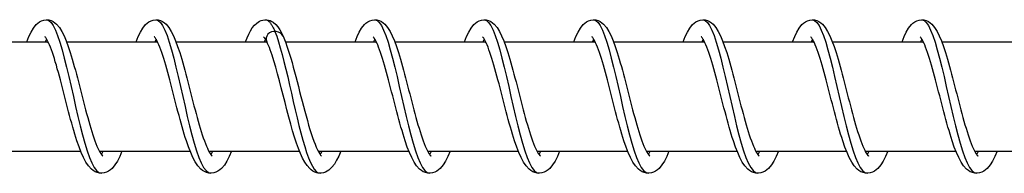
# Model space of a CAD drawing. Units: millimetres. Extents: x -10101 to 9324, y 0 to 6050.
# Drawn here: x -6725 to -6635, y 1993 to 2007 of the extents above; entities that cross this region are included whole.
import ezdxf

# ---------------------------------------------------------------- set-up
doc = ezdxf.new("R2010")
doc.units = ezdxf.units.MM
doc.header["$LTSCALE"] = 100
doc.layers.add('SW_Toestellen', color=2, linetype='Continuous')

msp = doc.modelspace()

# ---------------------------------------------------------------- linework, layer by layer
at = {"layer": 'SW_Toestellen'}
for p, q in [((-6722.704, 2005.224), (-6722.825, 2005)), ((-6712.704, 2005.224), (-6712.826, 2005)), ((-6702.705, 2005.223), (-6702.826, 2005)), ((-6692.705, 2005.224), (-6692.826, 2005)), ((-6682.705, 2005.224), (-6682.827, 2005)), ((-6672.706, 2005.224), (-6672.827, 2005)), ((-6662.706, 2005.224), (-6662.827, 2005)), ((-6652.706, 2005.224), (-6652.828, 2005)), ((-6642.707, 2005.224), (-6642.828, 2005)), ((-6730.89, 2005), (-6722.583, 2005)), ((-6720.891, 2005), (-6712.583, 2005)), ((-6710.891, 2005), (-6702.583, 2005)), ((-6700.891, 2005), (-6692.584, 2005)), ((-6690.892, 2005), (-6682.584, 2005)), ((-6680.892, 2005), (-6672.584, 2005)), ((-6670.893, 2005), (-6662.585, 2005)), ((-6660.893, 2005), (-6652.585, 2005)), ((-6650.893, 2005), (-6642.586, 2005)), ((-6640.894, 2005), (-6632.586, 2005)), ((-6727.879, 1995), (-6719.588, 1995)), ((-6717.879, 1995), (-6709.588, 1995)), ((-6707.88, 1995), (-6699.588, 1995)), ((-6697.88, 1995), (-6689.589, 1995)), ((-6687.88, 1995), (-6679.589, 1995)), ((-6677.881, 1995), (-6669.59, 1995)), ((-6667.881, 1995), (-6659.59, 1995)), ((-6657.881, 1995), (-6649.59, 1995)), ((-6647.882, 1995), (-6639.591, 1995)), ((-6637.882, 1995), (-6629.591, 1995))]:
    msp.add_line(p, q, dxfattribs=at)
at = {"layer": 'SW_Toestellen', "flags": 128}
for points in [[(-6724.517, 2005), (-6724.325, 2005.468), (-6724.125, 2005.879), (-6723.911, 2006.243), (-6723.661, 2006.554), (-6723.516, 2006.688), (-6723.352, 2006.805), (-6723.166, 2006.903), (-6722.958, 2006.97), (-6722.739, 2006.999), (-6722.517, 2006.984), (-6722.305, 2006.928), (-6722.111, 2006.839), (-6721.942, 2006.725), (-6721.792, 2006.594), (-6721.536, 2006.292), (-6721.316, 2005.942), (-6721.116, 2005.54), (-6720.922, 2005.081), (-6720.732, 2004.566), (-6720.546, 2004), (-6720.453, 2003.701), (-6720.361, 2003.39), (-6720.268, 2003.068), (-6720.175, 2002.736), (-6720.081, 2002.395), (-6719.988, 2002.048), (-6719.895, 2001.695), (-6719.802, 2001.338), (-6719.709, 2000.977), (-6719.615, 2000.612), (-6719.521, 2000.245), (-6719.427, 1999.878), (-6719.333, 1999.514), (-6719.238, 1999.152), (-6719.144, 1998.794), (-6719.049, 1998.44), (-6718.954, 1998.092), (-6718.859, 1997.752), (-6718.764, 1997.423), (-6718.669, 1997.104), (-6718.574, 1996.796), (-6718.479, 1996.5), (-6718.385, 1996.22), (-6718.291, 1995.956), (-6718.198, 1995.71), (-6718.105, 1995.483), (-6718.014, 1995.276), (-6717.926, 1995.092), (-6717.842, 1994.932), (-6717.764, 1994.8), (-6717.693, 1994.697), (-6717.635, 1994.624), (-6717.595, 1994.583), (-6717.58, 1994.571)], [(-6722.704, 2007), (-6722.503, 2006.94), (-6722.303, 2006.761), (-6722.102, 2006.467), (-6721.901, 2006.062), (-6721.699, 2005.553), (-6721.497, 2004.95), (-6721.294, 2004.261), (-6721.09, 2003.5), (-6720.885, 2002.679), (-6720.679, 2001.812), (-6720.473, 2000.914), (-6720.265, 2000), (-6720.056, 1999.086), (-6719.846, 1998.188), (-6719.635, 1997.321), (-6719.423, 1996.5), (-6719.211, 1995.739), (-6718.997, 1995.05), (-6718.783, 1994.447), (-6718.568, 1993.938), (-6718.352, 1993.533), (-6718.136, 1993.239), (-6717.92, 1993.06), (-6717.704, 1993)], [(-6714.517, 2005), (-6714.325, 2005.468), (-6714.125, 2005.879), (-6713.911, 2006.243), (-6713.662, 2006.554), (-6713.516, 2006.688), (-6713.352, 2006.805), (-6713.166, 2006.903), (-6712.959, 2006.97), (-6712.739, 2006.999), (-6712.517, 2006.984), (-6712.305, 2006.928), (-6712.112, 2006.839), (-6711.942, 2006.725), (-6711.792, 2006.594), (-6711.537, 2006.292), (-6711.317, 2005.942), (-6711.116, 2005.54), (-6710.923, 2005.081), (-6710.733, 2004.566), (-6710.546, 2004), (-6710.453, 2003.701), (-6710.361, 2003.39), (-6710.268, 2003.068), (-6710.175, 2002.736), (-6710.082, 2002.395), (-6709.989, 2002.048), (-6709.895, 2001.695), (-6709.802, 2001.338), (-6709.709, 2000.977), (-6709.615, 2000.612), (-6709.521, 2000.245), (-6709.427, 1999.878), (-6709.333, 1999.514), (-6709.239, 1999.152), (-6709.144, 1998.794), (-6709.049, 1998.44), (-6708.954, 1998.092), (-6708.859, 1997.752), (-6708.764, 1997.423), (-6708.67, 1997.104), (-6708.575, 1996.796), (-6708.48, 1996.5), (-6708.385, 1996.22), (-6708.291, 1995.956), (-6708.198, 1995.71), (-6708.106, 1995.483), (-6708.015, 1995.276), (-6707.927, 1995.092), (-6707.843, 1994.932), (-6707.764, 1994.8), (-6707.694, 1994.697), (-6707.636, 1994.624), (-6707.595, 1994.583), (-6707.58, 1994.571)], [(-6712.704, 2007), (-6712.504, 2006.94), (-6712.303, 2006.761), (-6712.103, 2006.467), (-6711.901, 2006.062), (-6711.7, 2005.553), (-6711.497, 2004.95), (-6711.294, 2004.261), (-6711.09, 2003.5), (-6710.886, 2002.679), (-6710.68, 2001.812), (-6710.473, 2000.914), (-6710.265, 2000), (-6710.056, 1999.086), (-6709.847, 1998.188), (-6709.636, 1997.321), (-6709.424, 1996.5), (-6709.211, 1995.739), (-6708.997, 1995.05), (-6708.783, 1994.447), (-6708.568, 1993.938), (-6708.353, 1993.533), (-6708.137, 1993.239), (-6707.921, 1993.06), (-6707.704, 1993)], [(-6704.518, 2005), (-6704.373, 2005.359), (-6704.224, 2005.686), (-6704.07, 2005.982), (-6703.905, 2006.252), (-6703.72, 2006.492), (-6703.503, 2006.699), (-6703.244, 2006.867), (-6703.095, 2006.931), (-6702.935, 2006.976), (-6702.768, 2006.998), (-6702.6, 2006.995), (-6702.435, 2006.967), (-6702.277, 2006.917), (-6702.131, 2006.849), (-6701.998, 2006.767), (-6701.769, 2006.57), (-6701.575, 2006.343), (-6701.402, 2006.088), (-6701.244, 2005.805), (-6701.094, 2005.491)], [(-6702.705, 2007), (-6702.669, 2006.998), (-6702.633, 2006.992), (-6702.597, 2006.983), (-6702.562, 2006.97), (-6702.526, 2006.952), (-6702.49, 2006.931), (-6702.454, 2006.907), (-6702.419, 2006.878), (-6702.383, 2006.846), (-6702.347, 2006.81), (-6702.311, 2006.771), (-6702.276, 2006.727), (-6702.24, 2006.68), (-6702.204, 2006.63), (-6702.168, 2006.576), (-6702.133, 2006.518), (-6702.097, 2006.456), (-6702.061, 2006.392), (-6702.025, 2006.323), (-6701.989, 2006.251), (-6701.953, 2006.176), (-6701.917, 2006.098), (-6701.882, 2006.016), (-6701.846, 2005.931)], [(-6694.518, 2005), (-6694.326, 2005.467), (-6694.126, 2005.879), (-6693.912, 2006.243), (-6693.662, 2006.555), (-6693.517, 2006.689), (-6693.353, 2006.806), (-6693.167, 2006.903), (-6692.96, 2006.97), (-6692.74, 2006.999), (-6692.518, 2006.984), (-6692.306, 2006.928), (-6692.113, 2006.839), (-6691.943, 2006.725), (-6691.793, 2006.594), (-6691.537, 2006.292), (-6691.318, 2005.942), (-6691.117, 2005.54), (-6690.923, 2005.081), (-6690.734, 2004.566), (-6690.547, 2004), (-6690.454, 2003.701), (-6690.362, 2003.39), (-6690.269, 2003.068), (-6690.176, 2002.736), (-6690.083, 2002.395), (-6689.989, 2002.048), (-6689.896, 2001.695), (-6689.803, 2001.338), (-6689.71, 2000.977), (-6689.616, 2000.612), (-6689.522, 2000.245), (-6689.428, 1999.878), (-6689.334, 1999.514), (-6689.24, 1999.152), (-6689.145, 1998.794), (-6689.05, 1998.44), (-6688.955, 1998.092), (-6688.86, 1997.752), (-6688.765, 1997.423), (-6688.67, 1997.104), (-6688.575, 1996.796), (-6688.48, 1996.5), (-6688.386, 1996.22), (-6688.292, 1995.956), (-6688.199, 1995.71), (-6688.107, 1995.483), (-6688.016, 1995.276), (-6687.927, 1995.092), (-6687.843, 1994.932), (-6687.765, 1994.8), (-6687.695, 1994.697), (-6687.636, 1994.624), (-6687.596, 1994.583), (-6687.581, 1994.571)], [(-6692.705, 2007), (-6692.504, 2006.94), (-6692.304, 2006.761), (-6692.103, 2006.467), (-6691.902, 2006.062), (-6691.7, 2005.553), (-6691.498, 2004.95), (-6691.295, 2004.261), (-6691.091, 2003.5), (-6690.886, 2002.679), (-6690.681, 2001.812), (-6690.474, 2000.914), (-6690.266, 2000), (-6690.057, 1999.086), (-6689.847, 1998.188), (-6689.636, 1997.321), (-6689.425, 1996.5), (-6689.212, 1995.739), (-6688.998, 1995.05), (-6688.784, 1994.447), (-6688.569, 1993.938), (-6688.353, 1993.533), (-6688.137, 1993.239), (-6687.921, 1993.06), (-6687.705, 1993)], [(-6684.518, 2005), (-6684.326, 2005.468), (-6684.126, 2005.879), (-6683.913, 2006.243), (-6683.663, 2006.554), (-6683.517, 2006.688), (-6683.353, 2006.805), (-6683.167, 2006.903), (-6682.96, 2006.97), (-6682.74, 2006.999), (-6682.519, 2006.984), (-6682.306, 2006.928), (-6682.113, 2006.839), (-6681.943, 2006.725), (-6681.793, 2006.594), (-6681.538, 2006.292), (-6681.318, 2005.942), (-6681.117, 2005.54), (-6680.924, 2005.081), (-6680.734, 2004.566), (-6680.547, 2004), (-6680.455, 2003.701), (-6680.362, 2003.39), (-6680.269, 2003.068), (-6680.176, 2002.736), (-6680.083, 2002.395), (-6679.99, 2002.048), (-6679.897, 2001.695), (-6679.804, 2001.338), (-6679.71, 2000.977), (-6679.616, 2000.612), (-6679.522, 2000.245), (-6679.428, 1999.878), (-6679.334, 1999.514), (-6679.24, 1999.152), (-6679.145, 1998.794), (-6679.051, 1998.44), (-6678.956, 1998.092), (-6678.861, 1997.752), (-6678.766, 1997.423), (-6678.671, 1997.104), (-6678.576, 1996.796), (-6678.481, 1996.5), (-6678.386, 1996.22), (-6678.292, 1995.956), (-6678.199, 1995.71), (-6678.107, 1995.483), (-6678.016, 1995.276), (-6677.928, 1995.092), (-6677.844, 1994.932), (-6677.765, 1994.8), (-6677.695, 1994.697), (-6677.637, 1994.624), (-6677.597, 1994.583), (-6677.582, 1994.571)], [(-6682.705, 2007), (-6682.505, 2006.94), (-6682.304, 2006.761), (-6682.104, 2006.467), (-6681.902, 2006.062), (-6681.701, 2005.553), (-6681.499, 2004.95), (-6681.295, 2004.261), (-6681.092, 2003.5), (-6680.887, 2002.679), (-6680.681, 2001.812), (-6680.474, 2000.914), (-6680.266, 2000), (-6680.058, 1999.086), (-6679.848, 1998.188), (-6679.637, 1997.321), (-6679.425, 1996.5), (-6679.212, 1995.739), (-6678.999, 1995.05), (-6678.784, 1994.447), (-6678.569, 1993.938), (-6678.354, 1993.533), (-6678.138, 1993.239), (-6677.922, 1993.06), (-6677.705, 1993)], [(-6674.519, 2005), (-6674.326, 2005.468), (-6674.127, 2005.879), (-6673.913, 2006.243), (-6673.663, 2006.554), (-6673.517, 2006.688), (-6673.354, 2006.805), (-6673.168, 2006.903), (-6672.96, 2006.97), (-6672.741, 2006.999), (-6672.519, 2006.984), (-6672.307, 2006.928), (-6672.113, 2006.839), (-6671.944, 2006.725), (-6671.794, 2006.594), (-6671.538, 2006.292), (-6671.318, 2005.942), (-6671.118, 2005.54), (-6670.924, 2005.081), (-6670.734, 2004.566), (-6670.548, 2004), (-6670.455, 2003.701), (-6670.362, 2003.39), (-6670.27, 2003.068), (-6670.176, 2002.736), (-6670.083, 2002.395), (-6669.99, 2002.048), (-6669.897, 2001.695), (-6669.804, 2001.338), (-6669.711, 2000.977), (-6669.617, 2000.612), (-6669.523, 2000.245), (-6669.429, 1999.878), (-6669.334, 1999.514), (-6669.24, 1999.152), (-6669.146, 1998.794), (-6669.051, 1998.44), (-6668.956, 1998.092), (-6668.861, 1997.752), (-6668.766, 1997.423), (-6668.671, 1997.104), (-6668.576, 1996.796), (-6668.481, 1996.5), (-6668.387, 1996.22), (-6668.293, 1995.956), (-6668.2, 1995.71), (-6668.107, 1995.483), (-6668.016, 1995.276), (-6667.928, 1995.092), (-6667.844, 1994.932), (-6667.766, 1994.8), (-6667.695, 1994.697), (-6667.637, 1994.624), (-6667.597, 1994.583), (-6667.582, 1994.571)], [(-6672.706, 2007), (-6672.505, 2006.94), (-6672.305, 2006.761), (-6672.104, 2006.467), (-6671.903, 2006.062), (-6671.701, 2005.553), (-6671.499, 2004.95), (-6671.296, 2004.261), (-6671.092, 2003.5), (-6670.887, 2002.679), (-6670.681, 2001.812), (-6670.475, 2000.914), (-6670.267, 2000), (-6670.058, 1999.086), (-6669.848, 1998.188), (-6669.637, 1997.321), (-6669.425, 1996.5), (-6669.213, 1995.739), (-6668.999, 1995.05), (-6668.785, 1994.447), (-6668.57, 1993.938), (-6668.354, 1993.533), (-6668.138, 1993.239), (-6667.922, 1993.06), (-6667.706, 1993)], [(-6664.519, 2005), (-6664.327, 2005.468), (-6664.127, 2005.879), (-6663.913, 2006.243), (-6663.664, 2006.554), (-6663.518, 2006.688), (-6663.354, 2006.805), (-6663.168, 2006.903), (-6662.961, 2006.97), (-6662.741, 2006.999), (-6662.519, 2006.984), (-6662.307, 2006.928), (-6662.114, 2006.839), (-6661.944, 2006.725), (-6661.794, 2006.594), (-6661.539, 2006.292), (-6661.319, 2005.942), (-6661.118, 2005.54), (-6660.924, 2005.081), (-6660.735, 2004.566), (-6660.548, 2004), (-6660.455, 2003.701), (-6660.363, 2003.39), (-6660.27, 2003.068), (-6660.177, 2002.736), (-6660.084, 2002.395), (-6659.99, 2002.048), (-6659.897, 2001.695), (-6659.804, 2001.338), (-6659.711, 2000.977), (-6659.617, 2000.612), (-6659.523, 2000.245), (-6659.429, 1999.878), (-6659.335, 1999.514), (-6659.241, 1999.152), (-6659.146, 1998.794), (-6659.051, 1998.44), (-6658.956, 1998.092), (-6658.861, 1997.752), (-6658.766, 1997.423), (-6658.672, 1997.104), (-6658.577, 1996.796), (-6658.482, 1996.5), (-6658.387, 1996.22), (-6658.293, 1995.956), (-6658.2, 1995.71), (-6658.108, 1995.483), (-6658.017, 1995.276), (-6657.929, 1995.092), (-6657.845, 1994.932), (-6657.766, 1994.8), (-6657.696, 1994.697), (-6657.638, 1994.624), (-6657.597, 1994.583), (-6657.582, 1994.571)], [(-6662.706, 2007), (-6662.506, 2006.94), (-6662.305, 2006.761), (-6662.104, 2006.467), (-6661.903, 2006.062), (-6661.702, 2005.553), (-6661.499, 2004.95), (-6661.296, 2004.261), (-6661.092, 2003.5), (-6660.888, 2002.679), (-6660.682, 2001.812), (-6660.475, 2000.914), (-6660.267, 2000), (-6660.058, 1999.086), (-6659.848, 1998.188), (-6659.638, 1997.321), (-6659.426, 1996.5), (-6659.213, 1995.739), (-6658.999, 1995.05), (-6658.785, 1994.447), (-6658.57, 1993.938), (-6658.355, 1993.533), (-6658.139, 1993.239), (-6657.923, 1993.06), (-6657.706, 1993)], [(-6654.52, 2005), (-6654.327, 2005.468), (-6654.128, 2005.879), (-6653.914, 2006.243), (-6653.664, 2006.554), (-6653.518, 2006.688), (-6653.354, 2006.805), (-6653.168, 2006.903), (-6652.961, 2006.97), (-6652.741, 2006.999), (-6652.52, 2006.984), (-6652.308, 2006.928), (-6652.114, 2006.839), (-6651.944, 2006.725), (-6651.794, 2006.594), (-6651.539, 2006.292), (-6651.319, 2005.942), (-6651.119, 2005.54), (-6650.925, 2005.081), (-6650.735, 2004.566), (-6650.548, 2004), (-6650.456, 2003.701), (-6650.363, 2003.39), (-6650.27, 2003.068), (-6650.177, 2002.736), (-6650.084, 2002.395), (-6649.991, 2002.048), (-6649.898, 2001.695), (-6649.805, 2001.338), (-6649.711, 2000.977), (-6649.618, 2000.612), (-6649.523, 2000.245), (-6649.429, 1999.878), (-6649.335, 1999.514), (-6649.241, 1999.152), (-6649.147, 1998.794), (-6649.052, 1998.44), (-6648.957, 1998.092), (-6648.862, 1997.752), (-6648.767, 1997.423), (-6648.672, 1997.104), (-6648.577, 1996.796), (-6648.482, 1996.5), (-6648.387, 1996.22), (-6648.293, 1995.956), (-6648.201, 1995.71), (-6648.108, 1995.483), (-6648.017, 1995.276), (-6647.929, 1995.092), (-6647.845, 1994.932), (-6647.766, 1994.8), (-6647.696, 1994.697), (-6647.638, 1994.624), (-6647.598, 1994.583), (-6647.583, 1994.571)], [(-6652.706, 2007), (-6652.506, 2006.94), (-6652.306, 2006.761), (-6652.105, 2006.467), (-6651.904, 2006.062), (-6651.702, 2005.553), (-6651.5, 2004.95), (-6651.297, 2004.261), (-6651.093, 2003.5), (-6650.888, 2002.679), (-6650.682, 2001.812), (-6650.475, 2000.914), (-6650.268, 2000), (-6650.059, 1999.086), (-6649.849, 1998.188), (-6649.638, 1997.321), (-6649.426, 1996.5), (-6649.213, 1995.739), (-6649, 1995.05), (-6648.785, 1994.447), (-6648.57, 1993.938), (-6648.355, 1993.533), (-6648.139, 1993.239), (-6647.923, 1993.06), (-6647.707, 1993)], [(-6644.52, 2005), (-6644.328, 2005.468), (-6644.128, 2005.879), (-6643.914, 2006.243), (-6643.664, 2006.554), (-6643.519, 2006.688), (-6643.355, 2006.805), (-6643.169, 2006.903), (-6642.961, 2006.97), (-6642.742, 2006.999), (-6642.52, 2006.984), (-6642.308, 2006.928), (-6642.114, 2006.839), (-6641.945, 2006.725), (-6641.795, 2006.594), (-6641.539, 2006.292), (-6641.319, 2005.942), (-6641.119, 2005.54), (-6640.925, 2005.081), (-6640.736, 2004.566), (-6640.549, 2004), (-6640.456, 2003.701), (-6640.364, 2003.39), (-6640.271, 2003.068), (-6640.178, 2002.736), (-6640.085, 2002.395), (-6639.991, 2002.048), (-6639.898, 2001.695), (-6639.805, 2001.338), (-6639.712, 2000.977), (-6639.618, 2000.612), (-6639.524, 2000.245), (-6639.43, 1999.878), (-6639.336, 1999.514), (-6639.241, 1999.152), (-6639.147, 1998.794), (-6639.052, 1998.44), (-6638.957, 1998.092), (-6638.862, 1997.752), (-6638.767, 1997.423), (-6638.672, 1997.104), (-6638.577, 1996.796), (-6638.482, 1996.5), (-6638.388, 1996.22), (-6638.294, 1995.956), (-6638.201, 1995.71), (-6638.108, 1995.483), (-6638.017, 1995.276), (-6637.929, 1995.092), (-6637.845, 1994.932), (-6637.767, 1994.8), (-6637.696, 1994.697), (-6637.638, 1994.624), (-6637.598, 1994.583), (-6637.583, 1994.571)], [(-6642.707, 2007), (-6642.506, 2006.94), (-6642.306, 2006.761), (-6642.105, 2006.467), (-6641.904, 2006.062), (-6641.702, 2005.553), (-6641.5, 2004.95), (-6641.297, 2004.261), (-6641.093, 2003.5), (-6640.888, 2002.679), (-6640.682, 2001.812), (-6640.476, 2000.914), (-6640.268, 2000), (-6640.059, 1999.086), (-6639.849, 1998.188), (-6639.638, 1997.321), (-6639.426, 1996.5), (-6639.214, 1995.739), (-6639, 1995.05), (-6638.786, 1994.447), (-6638.571, 1993.938), (-6638.355, 1993.533), (-6638.139, 1993.239), (-6637.923, 1993.06), (-6637.707, 1993)], [(-6715.82, 1995), (-6716.023, 1994.53), (-6716.233, 1994.116), (-6716.462, 1993.754), (-6716.725, 1993.445), (-6716.875, 1993.311), (-6717.042, 1993.193), (-6717.228, 1993.098), (-6717.433, 1993.031), (-6717.651, 1993.001), (-6717.87, 1993.012), (-6718.083, 1993.062), (-6718.28, 1993.144), (-6718.456, 1993.252), (-6718.613, 1993.379), (-6718.885, 1993.676), (-6719.12, 1994.024), (-6719.334, 1994.425), (-6719.539, 1994.881), (-6719.739, 1995.395), (-6719.935, 1995.958), (-6720.031, 1996.257), (-6720.127, 1996.567), (-6720.223, 1996.887), (-6720.319, 1997.218), (-6720.415, 1997.558), (-6720.51, 1997.905), (-6720.605, 1998.257), (-6720.699, 1998.613), (-6720.794, 1998.974), (-6720.888, 1999.338), (-6720.982, 1999.705), (-6721.076, 2000.071), (-6721.17, 2000.437), (-6721.263, 2000.798), (-6721.356, 2001.157), (-6721.449, 2001.511), (-6721.543, 2001.86), (-6721.635, 2002.202), (-6721.728, 2002.533), (-6721.819, 2002.854), (-6721.911, 2003.163), (-6722.002, 2003.461), (-6722.093, 2003.745), (-6722.183, 2004.012), (-6722.272, 2004.261), (-6722.36, 2004.492), (-6722.447, 2004.704), (-6722.531, 2004.893), (-6722.612, 2005.058), (-6722.687, 2005.196), (-6722.755, 2005.305), (-6722.812, 2005.384), (-6722.852, 2005.429), (-6722.868, 2005.444)], [(-6705.821, 1995), (-6706.024, 1994.53), (-6706.235, 1994.116), (-6706.462, 1993.752), (-6706.725, 1993.441), (-6706.876, 1993.309), (-6707.043, 1993.193), (-6707.231, 1993.097), (-6707.437, 1993.031), (-6707.654, 1993.001), (-6707.874, 1993.013), (-6708.086, 1993.063), (-6708.283, 1993.146), (-6708.459, 1993.254), (-6708.616, 1993.381), (-6708.887, 1993.678), (-6709.122, 1994.027), (-6709.336, 1994.428), (-6709.54, 1994.884), (-6709.74, 1995.397), (-6709.936, 1995.961), (-6710.033, 1996.261), (-6710.129, 1996.571), (-6710.225, 1996.891), (-6710.32, 1997.221), (-6710.416, 1997.56), (-6710.511, 1997.907), (-6710.606, 1998.26), (-6710.701, 1998.617), (-6710.795, 1998.977), (-6710.889, 1999.341), (-6710.983, 1999.707), (-6711.077, 2000.074), (-6711.171, 2000.439), (-6711.264, 2000.801), (-6711.357, 2001.159), (-6711.45, 2001.513), (-6711.543, 2001.862), (-6711.636, 2002.203), (-6711.729, 2002.535), (-6711.82, 2002.856), (-6711.912, 2003.165), (-6712.003, 2003.462), (-6712.094, 2003.745), (-6712.184, 2004.013), (-6712.273, 2004.263), (-6712.361, 2004.493), (-6712.448, 2004.704), (-6712.532, 2004.893), (-6712.613, 2005.058), (-6712.688, 2005.197), (-6712.756, 2005.306), (-6712.813, 2005.384), (-6712.853, 2005.429), (-6712.868, 2005.444)], [(-6702.58, 2004.993), (-6702.684, 2005.188), (-6702.776, 2005.331), (-6702.842, 2005.417), (-6702.868, 2005.444)], [(-6701.846, 2005.931), (-6701.68, 2005.497), (-6701.514, 2005), (-6701.347, 2004.445), (-6701.179, 2003.839), (-6701.012, 2003.188), (-6700.843, 2002.501), (-6700.674, 2001.785), (-6700.504, 2001.048), (-6700.334, 2000.299), (-6700.162, 1999.546), (-6699.99, 1998.799), (-6699.818, 1998.065), (-6699.644, 1997.354), (-6699.47, 1996.674), (-6699.296, 1996.032), (-6699.12, 1995.436), (-6698.945, 1994.892), (-6698.769, 1994.408), (-6698.592, 1993.988), (-6698.415, 1993.638), (-6698.238, 1993.361), (-6698.06, 1993.161), (-6697.882, 1993.04), (-6697.705, 1993)], [(-6701.094, 2005.491), (-6700.974, 2005.209), (-6700.855, 2004.904), (-6700.738, 2004.579), (-6700.621, 2004.233), (-6700.506, 2003.87), (-6700.391, 2003.49), (-6700.275, 2003.092), (-6700.16, 2002.679), (-6700.044, 2002.253), (-6699.928, 2001.818), (-6699.812, 2001.375), (-6699.696, 2000.926), (-6699.58, 2000.471), (-6699.463, 2000.015), (-6699.346, 1999.561), (-6699.229, 1999.112), (-6699.111, 1998.668), (-6698.993, 1998.231), (-6698.875, 1997.806), (-6698.757, 1997.395), (-6698.639, 1997.002), (-6698.521, 1996.626), (-6698.403, 1996.271), (-6698.286, 1995.942), (-6698.171, 1995.64), (-6698.056, 1995.368), (-6697.946, 1995.129), (-6697.841, 1994.928), (-6697.745, 1994.769), (-6697.662, 1994.656), (-6697.604, 1994.59), (-6697.581, 1994.571)], [(-6685.821, 1995), (-6686.024, 1994.531), (-6686.234, 1994.117), (-6686.463, 1993.755), (-6686.726, 1993.446), (-6686.875, 1993.311), (-6687.042, 1993.193), (-6687.228, 1993.098), (-6687.434, 1993.032), (-6687.651, 1993.001), (-6687.871, 1993.013), (-6688.084, 1993.062), (-6688.281, 1993.144), (-6688.457, 1993.252), (-6688.614, 1993.379), (-6688.886, 1993.676), (-6689.121, 1994.024), (-6689.335, 1994.425), (-6689.54, 1994.881), (-6689.74, 1995.394), (-6689.936, 1995.958), (-6690.032, 1996.257), (-6690.128, 1996.566), (-6690.224, 1996.887), (-6690.32, 1997.218), (-6690.416, 1997.557), (-6690.511, 1997.904), (-6690.606, 1998.256), (-6690.7, 1998.613), (-6690.795, 1998.973), (-6690.889, 1999.338), (-6690.983, 1999.704), (-6691.077, 2000.071), (-6691.171, 2000.436), (-6691.264, 2000.798), (-6691.357, 2001.156), (-6691.451, 2001.511), (-6691.544, 2001.86), (-6691.636, 2002.201), (-6691.729, 2002.533), (-6691.82, 2002.853), (-6691.912, 2003.163), (-6692.004, 2003.461), (-6692.095, 2003.744), (-6692.184, 2004.012), (-6692.273, 2004.261), (-6692.361, 2004.492), (-6692.448, 2004.704), (-6692.533, 2004.893), (-6692.613, 2005.058), (-6692.688, 2005.196), (-6692.756, 2005.305), (-6692.813, 2005.384), (-6692.853, 2005.429), (-6692.869, 2005.444)], [(-6675.822, 1995), (-6676.024, 1994.531), (-6676.234, 1994.117), (-6676.464, 1993.755), (-6676.726, 1993.446), (-6676.875, 1993.311), (-6677.042, 1993.193), (-6677.229, 1993.098), (-6677.434, 1993.032), (-6677.651, 1993.001), (-6677.871, 1993.013), (-6678.084, 1993.062), (-6678.281, 1993.144), (-6678.457, 1993.252), (-6678.615, 1993.379), (-6678.886, 1993.676), (-6679.122, 1994.024), (-6679.336, 1994.425), (-6679.541, 1994.881), (-6679.74, 1995.394), (-6679.936, 1995.958), (-6680.033, 1996.257), (-6680.129, 1996.566), (-6680.225, 1996.887), (-6680.32, 1997.218), (-6680.416, 1997.557), (-6680.511, 1997.904), (-6680.606, 1998.256), (-6680.701, 1998.613), (-6680.795, 1998.973), (-6680.889, 1999.338), (-6680.984, 1999.704), (-6681.078, 2000.071), (-6681.171, 2000.436), (-6681.265, 2000.798), (-6681.358, 2001.156), (-6681.451, 2001.511), (-6681.544, 2001.86), (-6681.637, 2002.201), (-6681.729, 2002.533), (-6681.821, 2002.853), (-6681.912, 2003.163), (-6682.004, 2003.461), (-6682.095, 2003.744), (-6682.185, 2004.012), (-6682.274, 2004.261), (-6682.362, 2004.492), (-6682.449, 2004.704), (-6682.533, 2004.893), (-6682.613, 2005.058), (-6682.688, 2005.196), (-6682.757, 2005.305), (-6682.814, 2005.384), (-6682.854, 2005.429), (-6682.869, 2005.444)], [(-6665.822, 1995), (-6666.025, 1994.531), (-6666.235, 1994.117), (-6666.464, 1993.755), (-6666.726, 1993.446), (-6666.876, 1993.311), (-6667.043, 1993.193), (-6667.229, 1993.098), (-6667.434, 1993.032), (-6667.652, 1993.001), (-6667.872, 1993.013), (-6668.085, 1993.062), (-6668.282, 1993.144), (-6668.458, 1993.252), (-6668.615, 1993.379), (-6668.887, 1993.676), (-6669.122, 1994.024), (-6669.336, 1994.425), (-6669.541, 1994.881), (-6669.741, 1995.394), (-6669.936, 1995.958), (-6670.033, 1996.257), (-6670.129, 1996.566), (-6670.225, 1996.887), (-6670.321, 1997.218), (-6670.416, 1997.557), (-6670.512, 1997.904), (-6670.607, 1998.256), (-6670.701, 1998.613), (-6670.795, 1998.973), (-6670.89, 1999.338), (-6670.984, 1999.704), (-6671.078, 2000.071), (-6671.172, 2000.436), (-6671.265, 2000.798), (-6671.358, 2001.156), (-6671.451, 2001.511), (-6671.544, 2001.86), (-6671.637, 2002.201), (-6671.729, 2002.533), (-6671.821, 2002.853), (-6671.913, 2003.163), (-6672.004, 2003.461), (-6672.095, 2003.744), (-6672.185, 2004.012), (-6672.274, 2004.261), (-6672.362, 2004.492), (-6672.449, 2004.704), (-6672.533, 2004.893), (-6672.614, 2005.058), (-6672.689, 2005.196), (-6672.757, 2005.305), (-6672.814, 2005.384), (-6672.854, 2005.429), (-6672.87, 2005.444)], [(-6655.822, 1995), (-6656.025, 1994.531), (-6656.235, 1994.117), (-6656.464, 1993.755), (-6656.727, 1993.446), (-6656.876, 1993.311), (-6657.043, 1993.193), (-6657.229, 1993.098), (-6657.435, 1993.032), (-6657.652, 1993.001), (-6657.872, 1993.013), (-6658.085, 1993.062), (-6658.282, 1993.144), (-6658.458, 1993.252), (-6658.615, 1993.379), (-6658.887, 1993.676), (-6659.122, 1994.024), (-6659.336, 1994.425), (-6659.541, 1994.881), (-6659.741, 1995.394), (-6659.937, 1995.958), (-6660.033, 1996.257), (-6660.129, 1996.566), (-6660.225, 1996.887), (-6660.321, 1997.218), (-6660.417, 1997.557), (-6660.512, 1997.904), (-6660.607, 1998.256), (-6660.701, 1998.613), (-6660.796, 1998.973), (-6660.89, 1999.338), (-6660.984, 1999.704), (-6661.078, 2000.071), (-6661.172, 2000.436), (-6661.265, 2000.798), (-6661.359, 2001.156), (-6661.452, 2001.511), (-6661.545, 2001.86), (-6661.638, 2002.201), (-6661.73, 2002.533), (-6661.822, 2002.853), (-6661.913, 2003.163), (-6662.005, 2003.461), (-6662.096, 2003.744), (-6662.186, 2004.012), (-6662.274, 2004.261), (-6662.363, 2004.492), (-6662.449, 2004.704), (-6662.534, 2004.893), (-6662.614, 2005.058), (-6662.689, 2005.196), (-6662.757, 2005.305), (-6662.814, 2005.384), (-6662.854, 2005.429), (-6662.87, 2005.444)], [(-6645.823, 1995), (-6646.026, 1994.531), (-6646.236, 1994.117), (-6646.465, 1993.755), (-6646.727, 1993.446), (-6646.877, 1993.311), (-6647.044, 1993.193), (-6647.23, 1993.098), (-6647.435, 1993.032), (-6647.652, 1993.001), (-6647.872, 1993.013), (-6648.085, 1993.062), (-6648.282, 1993.144), (-6648.458, 1993.252), (-6648.616, 1993.379), (-6648.888, 1993.676), (-6649.123, 1994.024), (-6649.337, 1994.425), (-6649.542, 1994.881), (-6649.742, 1995.394), (-6649.937, 1995.958), (-6650.034, 1996.257), (-6650.13, 1996.566), (-6650.226, 1996.887), (-6650.322, 1997.218), (-6650.417, 1997.557), (-6650.513, 1997.904), (-6650.607, 1998.256), (-6650.702, 1998.613), (-6650.796, 1998.973), (-6650.89, 1999.338), (-6650.985, 1999.704), (-6651.079, 2000.071), (-6651.172, 2000.436), (-6651.266, 2000.798), (-6651.359, 2001.156), (-6651.452, 2001.511), (-6651.545, 2001.86), (-6651.638, 2002.201), (-6651.73, 2002.533), (-6651.822, 2002.853), (-6651.914, 2003.163), (-6652.005, 2003.461), (-6652.096, 2003.744), (-6652.186, 2004.012), (-6652.275, 2004.261), (-6652.363, 2004.492), (-6652.45, 2004.704), (-6652.534, 2004.893), (-6652.614, 2005.058), (-6652.69, 2005.196), (-6652.758, 2005.305), (-6652.815, 2005.384), (-6652.855, 2005.429), (-6652.87, 2005.444)], [(-6635.823, 1995), (-6636.026, 1994.531), (-6636.236, 1994.117), (-6636.465, 1993.755), (-6636.728, 1993.446), (-6636.877, 1993.311), (-6637.044, 1993.193), (-6637.23, 1993.098), (-6637.436, 1993.032), (-6637.653, 1993.001), (-6637.873, 1993.013), (-6638.086, 1993.062), (-6638.283, 1993.144), (-6638.459, 1993.252), (-6638.616, 1993.379), (-6638.888, 1993.676), (-6639.123, 1994.024), (-6639.337, 1994.425), (-6639.542, 1994.881), (-6639.742, 1995.394), (-6639.938, 1995.958), (-6640.034, 1996.257), (-6640.13, 1996.566), (-6640.226, 1996.887), (-6640.322, 1997.218), (-6640.418, 1997.557), (-6640.513, 1997.904), (-6640.608, 1998.256), (-6640.702, 1998.613), (-6640.797, 1998.973), (-6640.891, 1999.338), (-6640.985, 1999.704), (-6641.079, 2000.071), (-6641.173, 2000.436), (-6641.266, 2000.798), (-6641.359, 2001.156), (-6641.452, 2001.511), (-6641.545, 2001.86), (-6641.638, 2002.201), (-6641.73, 2002.533), (-6641.822, 2002.853), (-6641.914, 2003.163), (-6642.006, 2003.461), (-6642.096, 2003.744), (-6642.186, 2004.012), (-6642.275, 2004.261), (-6642.363, 2004.492), (-6642.45, 2004.704), (-6642.534, 2004.893), (-6642.615, 2005.058), (-6642.69, 2005.196), (-6642.758, 2005.305), (-6642.815, 2005.384), (-6642.855, 2005.429), (-6642.871, 2005.444)], [(-6695.821, 1995), (-6696.006, 1994.568), (-6696.197, 1994.183), (-6696.402, 1993.841), (-6696.632, 1993.544), (-6696.9, 1993.292), (-6697.054, 1993.186), (-6697.225, 1993.099), (-6697.413, 1993.036), (-6697.611, 1993.004), (-6697.813, 1993.006), (-6698.01, 1993.041), (-6698.198, 1993.105), (-6698.368, 1993.193), (-6698.521, 1993.3), (-6698.66, 1993.422), (-6698.904, 1993.699), (-6699.118, 1994.02), (-6699.315, 1994.384), (-6699.503, 1994.794), (-6699.687, 1995.253), (-6699.867, 1995.756), (-6700.045, 1996.297), (-6700.22, 1996.875), (-6700.396, 1997.487), (-6700.57, 1998.124), (-6700.743, 1998.777), (-6700.916, 1999.444), (-6701.088, 2000.115), (-6701.259, 2000.78), (-6701.43, 2001.435), (-6701.6, 2002.071), (-6701.769, 2002.677), (-6701.937, 2003.247), (-6702.104, 2003.774), (-6702.186, 2004.018), (-6702.268, 2004.247), (-6702.348, 2004.46), (-6702.428, 2004.656), (-6702.505, 2004.835), (-6702.58, 2004.993)], [(-6717.704, 1994.711), (-6717.621, 1994.838), (-6717.528, 1995)], [(-6707.704, 1994.711), (-6707.621, 1994.838), (-6707.529, 1995)], [(-6697.705, 1994.711), (-6697.622, 1994.838), (-6697.529, 1995)], [(-6687.705, 1994.711), (-6687.622, 1994.838), (-6687.529, 1995)], [(-6677.705, 1994.711), (-6677.622, 1994.838), (-6677.53, 1995)], [(-6667.706, 1994.711), (-6667.623, 1994.838), (-6667.53, 1995)], [(-6657.706, 1994.711), (-6657.623, 1994.838), (-6657.531, 1995)], [(-6647.707, 1994.711), (-6647.624, 1994.838), (-6647.531, 1995)], [(-6637.707, 1994.711), (-6637.624, 1994.838), (-6637.531, 1995)]]:
    msp.add_lwpolyline(points, dxfattribs=at)
at = {"layer": 'SW_Toestellen'}
for major_axis, start_param, end_param in [((-0.8, 0.011), 3.51698, 6.692331), ((0.8, -0.011), 0.375388, 3.550738)]:
    msp.add_ellipse((-6701.842, 2005.253), major_axis=major_axis, ratio=0.847195, start_param=start_param, end_param=end_param, dxfattribs=at)

doc.saveas('drawing.dxf')
